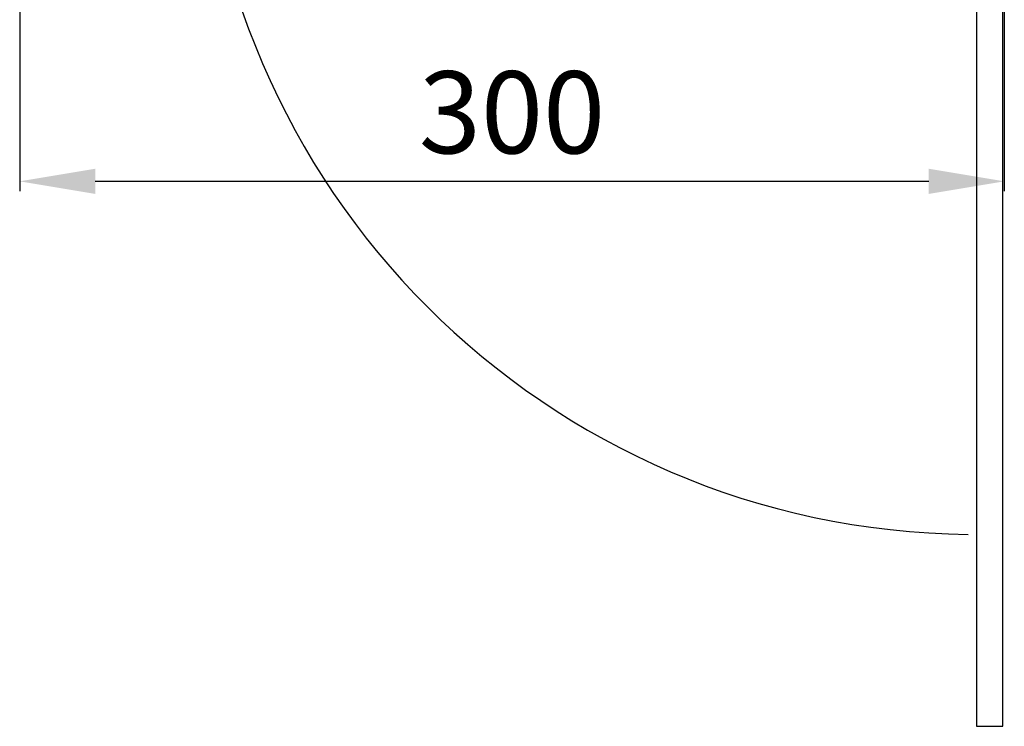
# Model space of a CAD drawing. Units: millimetres. Extents: x 397 to 34896, y -33991 to -8441.
# Drawn here: x 32913 to 33213, y -12520 to -12305 of the extents above; entities that cross this region are included whole.
import ezdxf

# ---------------------------------------------------------------- set-up
doc = ezdxf.new("R2010")
doc.units = ezdxf.units.MM
doc.styles.add('STYLE1', font='arial.ttf')
doc.dimstyles.new('dim1', dxfattribs={"dimscale": 0, "dimtxt": 20, "dimasz": 15, "dimexe": 5, "dimexo": 5, "dimgap": 5, "dimtad": 3, "dimdec": 0, "dimdsep": 46, "dimtxsty": 'STYLE1', "dimcen": 0, "dimclrd": 256, "dimclre": 256, "dimclrt": 256, "dimadec": 1, "dimazin": 2, "dimtfac": 1, "dimtdec": 0, "dimtofl": 0, "dimtmove": 0, "dimatfit": 3, "dimfxl": 0, "dimarcsym": 0})

# ---------------------------------------------------------------- blocks, each defined once
blk = doc.blocks.new('*D96')
at = {"lineweight": -2}
for p, q in [((32912.63, -12228.48), (32912.63, -12357.54)), ((33212.63, -12228.48), (33212.63, -12357.54)), ((32935.63, -12354.54), (33189.63, -12354.54))]:
    blk.add_line(p, q, dxfattribs=at)
for points in [[(32935.63, -12350.71), (32935.63, -12358.38), (32912.63, -12354.54)], [(33189.63, -12350.71), (33189.63, -12358.38), (33212.63, -12354.54)]]:
    blk.add_solid(points)
at = {"layer": 'Defpoints', "color": 0}
for p in [(32912.63, -12225.48), (33212.63, -12225.48), (33212.63, -12354.54)]:
    blk.add_point(p, dxfattribs=at)
at = {"insert": (33062.63, -12336.77), "char_height": 25, "attachment_point": 5, "style": 'STYLE1'}
blk.add_mtext('300', dxfattribs=at)

msp = doc.modelspace()

# ---------------------------------------------------------------- linework, layer by layer
at = {"ltscale": 5}
msp.add_lwpolyline([(33212.13, -12520.48), (33212.13, -12220.48), (33204.13, -12220.48), (33204.13, -12520.48)], close=True, dxfattribs=at)
msp.add_arc((33204.13, -12225.48), 236.58, 180.6055, 269.3945, dxfattribs=at)

# ---------------------------------------------------------------- dimensions: what is measured, and where the dimension line sits
dim = msp.add_linear_dim(base=(33212.63, -12354.54), p1=(32912.63, -12225.48), p2=(33212.63, -12225.48), angle=180, text='300', dimstyle='dim1', override={"dimscale": 1, "dimtxt": 25, "dimasz": 23, "dimexe": 3, "dimexo": 3})
dim.commit()
dim.dimension.update_dxf_attribs({"geometry": '*D96', "text_midpoint": (33062.63, -12336.77)})

doc.saveas('drawing.dxf')
